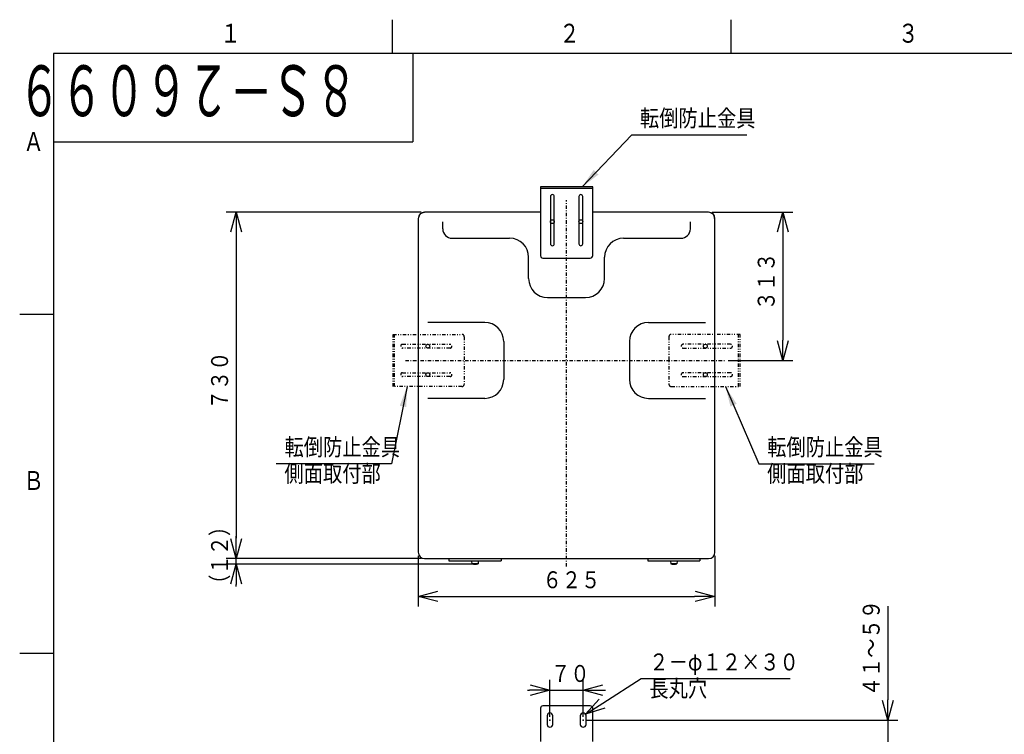
# Model space of a CAD drawing. Extents: x 0 to 420, y 0 to 297.
# Drawn here: x 5 to 150, y 187 to 292 of the extents above; entities that cross this region are included whole.
import ezdxf

# ---------------------------------------------------------------- set-up
doc = ezdxf.new("R2010")
doc.units = 0
for name, pattern in [('DASHDOT', [1, 0.5, -0.25, 0, -0.25]), ('DASHED', [0.75, 0.5, -0.25]), ('DIVIDE', [1.25, 0.5, -0.25, 0, -0.25, 0, -0.25])]:
    doc.linetypes.add(name, pattern=pattern)
doc.layers.get('0').update_dxf_attribs({"linetype": 'CONTINUOUS'})
doc.layers.get('DEFPOINTS').update_dxf_attribs({"linetype": 'CONTINUOUS'})
for name, color, linetype in [('DD0', 4, 'CONTINUOUS'), ('M1', 2, 'CONTINUOUS'), ('M80', 7, 'CONTINUOUS')]:
    doc.layers.add(name, color=color, linetype=linetype)
doc.styles.get("Standard").update_dxf_attribs({"font": 'txt', "bigfont": 'BIGFONT'})
doc.dimstyles.new('LEADSTYL', dxfattribs={"dimtxt": 3, "dimasz": 3, "dimexe": 0.18, "dimexo": 0.0625, "dimgap": 1, "dimtad": 0, "dimtih": 1, "dimtoh": 1, "dimdec": 4, "dimzin": 0, "dimtxsty": 'STANDARD', "dimblk1": 'OPEN', "dimblk2": 'OPEN', "dimsah": 1, "dimcen": 0.09, "dimazin": 3, "dimtfac": 1, "dimtdec": 4, "dimtofl": 0, "dimtmove": 0, "dimatfit": 3, "dimtolj": 1, "dimtzin": 0})
doc.dimstyles.get("Standard").update_dxf_attribs({"dimtxt": 3.5, "dimasz": 3, "dimexe": 1.5, "dimexo": 0.5, "dimgap": 1.5, "dimtad": 3, "dimtxsty": 'STANDARD', "dimblk1": 'OPEN', "dimblk2": 'OPEN', "dimsah": 1, "dimcen": 0.09, "dimazin": 3, "dimtfac": 1, "dimtdec": 4, "dimtofl": 0, "dimtmove": 0, "dimatfit": 3, "dimtolj": 1, "dimtzin": 0})

# ---------------------------------------------------------------- blocks, each defined once
blk = doc.blocks.new('_OPEN')
at = {"color": 0}
for p, q in [((0, 0), (-1, 0)), ((-0.965926, 0.258819), (0, 0)), ((0, 0), (-0.965926, -0.258819))]:
    blk.add_line(p, q, dxfattribs=at)
blk = doc.blocks.new('*D0')
at = {"layer": 'DD0'}
for p, q in [((133.09021, 205.454433), (133.09021, 191.654434)), ((88.642548, 188.654434), (134.59021, 188.654434)), ((133.09021, 188.654434), (133.09021, 185.154434)), ((108.067543, 185.154434), (134.59021, 185.154434)), ((133.09021, 182.154434), (133.09021, 181.854434))]:
    blk.add_line(p, q, dxfattribs=at)
at = {"layer": 'DEFPOINTS'}
for p in [(88.142544, 188.654432), (133.09021, 188.654432), (107.567544, 185.154432)]:
    blk.add_point(p, dxfattribs=at)
at = {"layer": 'DD0', "xscale": 3, "yscale": 3}
for p, rotation in [((133.09021, 188.654434), 270), ((133.09021, 185.154434), 90)]:
    blk.add_blockref('_OPEN', p, dxfattribs=dict(at, rotation=rotation))
at = {"layer": 'DD0', "width": 0.833333}
blk.add_text('４１～５９', height=2.5, rotation=90.000003, dxfattribs=at).set_placement((131.890213, 192.162763))
blk = doc.blocks.new('*D2')
at = {"layer": 'DD0'}
for p, q in [((83.242546, 189.154434), (83.242546, 194.580338)), ((88.142548, 189.154434), (88.142548, 194.580338)), ((79.942546, 193.080338), (80.242546, 193.080338)), ((83.242546, 193.080338), (88.142548, 193.080338)), ((91.142548, 193.080338), (91.442548, 193.080338))]:
    blk.add_line(p, q, dxfattribs=at)
at = {"layer": 'DEFPOINTS'}
for p in [(83.242544, 193.080338), (83.242544, 188.654432), (88.142544, 188.654432)]:
    blk.add_point(p, dxfattribs=at)
at = {"layer": 'DD0', "xscale": 3, "yscale": 3}
blk.add_blockref('_OPEN', (83.242546, 193.080338), dxfattribs=at)
at = {"layer": 'DD0', "xscale": 3, "yscale": 3, "rotation": 180}
blk.add_blockref('_OPEN', (88.142548, 193.080338), dxfattribs=at)
at = {"layer": 'DD0', "width": 0.833333}
blk.add_text('７０', height=2.5, dxfattribs=at).set_placement((83.400884, 194.280334))
blk = doc.blocks.new('DIMS3')
at = {"layer": 'DD0'}
for p, q in [((36.946186, 215.496979), (36.946186, 215.796979)), ((64.227547, 212.496979), (35.446186, 212.496979)), ((36.946186, 211.656982), (36.946186, 212.496979)), ((71.668541, 211.656982), (35.446186, 211.656982)), ((36.946186, 208.356982), (36.946186, 208.656982))]:
    blk.add_line(p, q, dxfattribs=at)
at = {"layer": 'DD0', "xscale": 3, "yscale": 3}
for p, rotation in [((36.946186, 212.496979), 270), ((36.946186, 211.656982), 90)]:
    blk.add_blockref('_OPEN', p, dxfattribs=dict(at, rotation=rotation))
at = {"layer": 'DD0', "width": 0.833333}
blk.add_text('（１２）', height=2.5, rotation=90.000003, dxfattribs=at).set_placement((35.746185, 207.285307))
blk = doc.blocks.new('DIMS4')
at = {"layer": 'DD0'}
for p, q in [((64.227547, 263.596985), (35.446186, 263.596985)), ((36.946186, 260.596985), (36.946186, 215.496979)), ((64.227547, 212.496979), (35.446186, 212.496979))]:
    blk.add_line(p, q, dxfattribs=at)
at = {"layer": 'DD0', "xscale": 3, "yscale": 3}
for p, rotation in [((36.946186, 263.596985), 90), ((36.946186, 212.496979), 270)]:
    blk.add_blockref('_OPEN', p, dxfattribs=dict(at, rotation=rotation))
at = {"layer": 'DD0', "width": 0.833333}
blk.add_text('７３０', height=2.5, rotation=90.000003, dxfattribs=at).set_placement((35.746185, 234.505308))
blk = doc.blocks.new('DIMS5')
at = {"layer": 'DD0'}
for p, q in [((107.157547, 263.596985), (119.095474, 263.596985)), ((117.595474, 260.596985), (117.595474, 244.721985)), ((109.556007, 241.721985), (119.095474, 241.721985))]:
    blk.add_line(p, q, dxfattribs=at)
at = {"layer": 'DD0', "xscale": 3, "yscale": 3}
for p, rotation in [((117.595474, 263.596985), 90), ((117.595474, 241.721985), 270)]:
    blk.add_blockref('_OPEN', p, dxfattribs=dict(at, rotation=rotation))
at = {"layer": 'DD0', "width": 0.833333}
blk.add_text('３１３', height=2.5, rotation=90.000003, dxfattribs=at).set_placement((116.395477, 249.117811))
blk = doc.blocks.new('DIMS6')
at = {"layer": 'DD0'}
for p, q in [((63.817543, 212.906982), (63.817543, 205.405563)), ((107.567543, 212.906982), (107.567543, 205.405563)), ((66.817543, 206.905563), (104.567543, 206.905563))]:
    blk.add_line(p, q, dxfattribs=at)
at = {"layer": 'DD0', "xscale": 3, "yscale": 3, "rotation": 180}
blk.add_blockref('_OPEN', (63.817543, 206.905563), dxfattribs=at)
at = {"layer": 'DD0', "xscale": 3, "yscale": 3}
blk.add_blockref('_OPEN', (107.567543, 206.905563), dxfattribs=at)
at = {"layer": 'DD0', "width": 0.833333}
blk.add_text('６２５', height=2.5, dxfattribs=at).set_placement((82.150877, 208.10556))
blk = doc.blocks.new('*D3')
at = {"layer": 'DD0'}
for p, q in [((91.019907, 191.132987), (96.69503, 194.778961)), ((96.69503, 194.778961), (118.69503, 194.778961))]:
    blk.add_line(p, q, dxfattribs=at)
at = {"layer": 'DEFPOINTS'}
for p in [(87.789185, 189.057419), (88.495903, 189.511444)]:
    blk.add_point(p, dxfattribs=at)
at = {"layer": 'DD0', "xscale": 3, "yscale": 3, "rotation": 212.718657}
blk.add_blockref('_OPEN', (88.495903, 189.511444), dxfattribs=at)
at = {"layer": 'DD0', "width": 0.833333}
for s, p in [('２－φ１２×３０', (97.903364, 195.978958)), ('長丸穴', (97.903364, 192.078964))]:
    blk.add_text(s, height=2.5, dxfattribs=at).set_placement(p)
blk = doc.blocks.new('PART0')
at = {"layer": 'M80'}
for p, q in [((59.999985, 286.999982), (59.999985, 291.999982)), ((110, 286.999982), (110, 291.999982)), ((10, 287), (10, 10)), ((410, 287), (10, 287)), ((63, 287), (63, 274)), ((10, 274), (63, 274)), ((10, 248.500729), (5, 248.500729)), ((10, 198.5), (5, 198.5))]:
    blk.add_line(p, q, dxfattribs=at)
at = {"layer": 'M80', "width": 0.795068}
for s, p in [('１', (34.601883, 288.600006)), ('２', (84.601898, 288.600006)), ('３', (134.601913, 288.600006)), ('Ａ', (5.536911, 272.602173)), ('Ｂ', (5.536911, 222.60144))]:
    blk.add_text(s, height=2.8, dxfattribs=at).set_placement(p)

msp = doc.modelspace()

# ---------------------------------------------------------------- linework, layer by layer
at = {"layer": 'M1'}
for p, q in [((89.542544, 267.320984), (81.842544, 267.320984)), ((81.842544, 267.320984), (81.842544, 257.170983)), ((89.542544, 257.170983), (89.542544, 267.320984)), ((89.542544, 267.096984), (81.842544, 267.096984)), ((83.312544, 265.920984), (83.312544, 258.920983)), ((83.872544, 258.920983), (83.872544, 265.920984)), ((87.512544, 265.920984), (87.512544, 258.920983)), ((88.072544, 258.920983), (88.072544, 265.920984)), ((81.842544, 263.596984), (64.727544, 263.596984)), ((106.657544, 263.596984), (89.542544, 263.596984)), ((63.817544, 262.686984), (63.817544, 213.406983)), ((67.422544, 261.146984), (67.422544, 262.196984)), ((103.962544, 261.146984), (103.962544, 262.196984)), ((107.567544, 213.406983), (107.567544, 262.686984)), ((68.822544, 259.746984), (77.292544, 259.746984)), ((94.092544, 259.746984), (102.562544, 259.746984)), ((80.092544, 253.796983), (80.092544, 256.946983)), ((82.192544, 256.820983), (89.192544, 256.820983)), ((91.292544, 253.796983), (91.292544, 256.946983)), ((82.892544, 250.996983), (88.492544, 250.996983)), ((73.617544, 247.321983), (65.217841, 247.321983)), ((97.767544, 247.321983), (106.167247, 247.321983)), ((76.417544, 244.521983), (76.417544, 238.921983)), ((94.967544, 244.521983), (94.967544, 238.921983)), ((73.617544, 236.121983), (65.217841, 236.121983)), ((97.767544, 236.121983), (106.167247, 236.121983)), ((64.727544, 212.496983), (106.657544, 212.496983)), ((68.318544, 212.496983), (68.318544, 212.160983)), ((68.318544, 212.160983), (76.018544, 212.160983)), ((71.678544, 212.111983), (71.713544, 211.726983)), ((72.658544, 212.111983), (71.678544, 212.111983)), ((71.783544, 212.111983), (71.783544, 212.160983)), ((72.553544, 212.160983), (72.553544, 212.111983)), ((72.658544, 212.111983), (72.623544, 211.726983)), ((76.018544, 212.496983), (76.018544, 212.160983)), ((97.662544, 212.496983), (97.662544, 212.160983)), ((97.662544, 212.160983), (105.362544, 212.160983)), ((101.022544, 212.111983), (101.057544, 211.726983)), ((102.002544, 212.111983), (101.022544, 212.111983)), ((101.127544, 212.111983), (101.127544, 212.160983)), ((101.897544, 212.160983), (101.897544, 212.111983)), ((102.002544, 212.111983), (101.967544, 211.726983)), ((105.362544, 212.496983), (105.362544, 212.160983)), ((72.623544, 211.726983), (71.713544, 211.726983)), ((101.967544, 211.726983), (101.057544, 211.726983)), ((81.842544, 190.404432), (81.842544, 185.497215)), ((89.192544, 190.754432), (82.192544, 190.754432)), ((89.542544, 185.497215), (89.542544, 190.404432)), ((82.822544, 189.284432), (82.822544, 188.024432)), ((83.662544, 188.024432), (83.662544, 189.284432)), ((87.722544, 189.284432), (87.722544, 188.024432)), ((88.562544, 188.024432), (88.562544, 189.284432))]:
    msp.add_line(p, q, dxfattribs=at)
at = {"layer": 'M1', "linetype": 'DASHDOT'}
for p, q in [((85.692544, 211.297004), (85.692544, 265.346984)), ((61.926607, 241.721983), (109.056005, 241.721983))]:
    msp.add_line(p, q, dxfattribs=at)
at = {"layer": 'M1', "linetype": 'DIVIDE'}
for p, q in [((60.093544, 237.871983), (60.093544, 245.571983)), ((60.093544, 245.571983), (70.243544, 245.571983)), ((60.317544, 237.871983), (60.317544, 245.571983)), ((111.291544, 245.571983), (101.141544, 245.571983)), ((111.067544, 237.871983), (111.067544, 245.571983)), ((111.291544, 237.871983), (111.291544, 245.571983)), ((61.493544, 244.101983), (68.493544, 244.101983)), ((70.593544, 245.221983), (70.593544, 238.221983)), ((100.791544, 245.221983), (100.791544, 238.221983)), ((109.891544, 244.101983), (102.891544, 244.101983)), ((68.493544, 243.541983), (61.493544, 243.541983)), ((102.891544, 243.541983), (109.891544, 243.541983)), ((61.493544, 239.901983), (68.493544, 239.901983)), ((109.891544, 239.901983), (102.891544, 239.901983)), ((68.493544, 239.341983), (61.493544, 239.341983)), ((102.891544, 239.341983), (109.891544, 239.341983)), ((70.243544, 237.871983), (60.093544, 237.871983)), ((101.141544, 237.871983), (111.291544, 237.871983))]:
    msp.add_line(p, q, dxfattribs=at)
at = {"layer": 'M1'}
for centre in [(83.592544, 262.196984), (87.792544, 262.196984), (65.217544, 243.821983), (106.167544, 243.821983), (65.217544, 239.621983), (106.167544, 239.621983)]:
    msp.add_circle(centre, 0.28, dxfattribs=at)
for centre, radius, start, end in [((83.592544, 265.920984), 0.28, 0, 180), ((87.792544, 265.920984), 0.28, 0, 180), ((64.727544, 262.686984), 0.91, 90, 180), ((106.657544, 262.686984), 0.91, 0, 90), ((68.822544, 261.146984), 1.4, 180, 270), ((102.562544, 261.146984), 1.4, 270, 360), ((77.292544, 256.946983), 2.8, 0, 90), ((83.592544, 258.920983), 0.28, 180, 360), ((87.792544, 258.920983), 0.28, 180, 360), ((94.092544, 256.946983), 2.8, 90, 180), ((82.192544, 257.170983), 0.35, 180, 270), ((89.192544, 257.170983), 0.35, 270, 360), ((82.892544, 253.796983), 2.8, 180, 270), ((88.492544, 253.796983), 2.8, 270, 360), ((73.617544, 244.521983), 2.8, 0, 90), ((97.767544, 244.521983), 2.8, 90, 180), ((73.617544, 238.921983), 2.8, -90, 0), ((97.767544, 238.921983), 2.8, 180, 270), ((64.727544, 213.406983), 0.91, 180, 270), ((106.657544, 213.406983), 0.91, 270, 360), ((72.168544, 213.170733), 1.51375, 252.507675, 287.492325), ((101.512544, 213.170733), 1.51375, 252.507675, 287.492325), ((82.192544, 190.404432), 0.35, 90, 180), ((89.192544, 190.404432), 0.35, 0, 90), ((83.242544, 189.284432), 0.42, 0, 180), ((88.142544, 189.284432), 0.42, 0, 180), ((83.242544, 188.024432), 0.42, 180, 360), ((88.142544, 188.024432), 0.42, 180, 360)]:
    msp.add_arc(centre, radius, start, end, dxfattribs=at)
at = {"layer": 'M1', "linetype": 'DASHED'}
for centre, start, end in [((64.727544, 262.686984), 90, 180), ((106.657544, 262.686984), 0, 90)]:
    msp.add_arc(centre, 0.868, start, end, dxfattribs=at)
at = {"layer": 'M1', "linetype": 'DIVIDE'}
for centre, radius, start, end in [((70.243544, 245.221983), 0.35, 0, 90), ((101.141544, 245.221983), 0.35, 90, 180), ((61.493544, 243.821983), 0.28, 90, 270), ((68.493544, 243.821983), 0.28, -90, 90), ((102.891544, 243.821983), 0.28, 90, 270), ((109.891544, 243.821983), 0.28, 270, 450), ((61.493544, 239.621983), 0.28, 90, 270), ((68.493544, 239.621983), 0.28, -90, 90), ((102.891544, 239.621983), 0.28, 90, 270), ((109.891544, 239.621983), 0.28, 270, 450), ((70.243544, 238.221983), 0.35, -90, 0), ((101.141544, 238.221983), 0.35, 180, 270)]:
    msp.add_arc(centre, radius, start, end, dxfattribs=at)
at = {"layer": 'M1'}
for p in [(83.242544, 188.654432), (88.142544, 188.654432)]:
    msp.add_point(p, dxfattribs=at)

# ---------------------------------------------------------------- block references
at = {"layer": 'DD0'}
for name in ['DIMS4', 'DIMS5', 'DIMS3', 'DIMS6']:
    msp.add_blockref(name, (0, 0), dxfattribs=at)
at = {"layer": 'M80'}
msp.add_blockref('PART0', (0, 0), dxfattribs=at)

# ---------------------------------------------------------------- texts
at = {"layer": 'DD0', "width": 0.833333}
for s, p in [('転倒防止金具', (96.519842, 276.221771)), ('転倒防止金具', (44.068258, 227.683136)), ('転倒防止金具', (115.289358, 227.683136)), ('側面取付部', (44.068258, 223.783142)), ('側面取付部', (115.289358, 223.783142))]:
    msp.add_text(s, height=2.5, dxfattribs=at).set_placement(p)
at = {"layer": 'M80', "width": 0.611111}
msp.add_text('\u3000８Ｓ－２６０９９', height=7.5, rotation=180.000005, dxfattribs=at).set_placement((61.040896, 285.274872))

# ---------------------------------------------------------------- dimensions: what is measured, and where the dimension line sits
at = {"layer": 'DD0'}
dim = msp.add_linear_dim(base=(133.09021, 188.654432), p1=(107.567544, 185.154432), p2=(88.142544, 188.654432), angle=90, dimstyle='STANDARD', dxfattribs=at)
dim.commit()
dim.dimension.update_dxf_attribs({"geometry": '*D0', "text_midpoint": (133.09021, 186.904432)})
dim = msp.add_diameter_dim_2p(p1=(87.789185, 189.057419), p2=(88.495903, 189.511444), dimstyle='STANDARD', dxfattribs=at)
dim.commit()
dim.dimension.update_dxf_attribs({"geometry": '*D3', "text_midpoint": (92.595467, 192.145203)})
dim = msp.add_linear_dim(base=(83.242544, 193.080338), p1=(88.142544, 188.654432), p2=(83.242544, 188.654432), dimstyle='STANDARD', dxfattribs=at)
dim.commit()
dim.dimension.update_dxf_attribs({"geometry": '*D2', "text_midpoint": (85.692544, 193.080338)})

# ---------------------------------------------------------------- leaders
for points in [[(87.984612, 267.320984), (95.311508, 275.021759), (112.311508, 275.021759)], [(62.151592, 237.871979), (59.859924, 226.483139), (42.859924, 226.483139)], [(109.134438, 237.871979), (114.081024, 226.483139), (131.081024, 226.483139)]]:
    msp.add_leader(points, dimstyle='LEADSTYL', dxfattribs=at)

doc.saveas('drawing.dxf')
